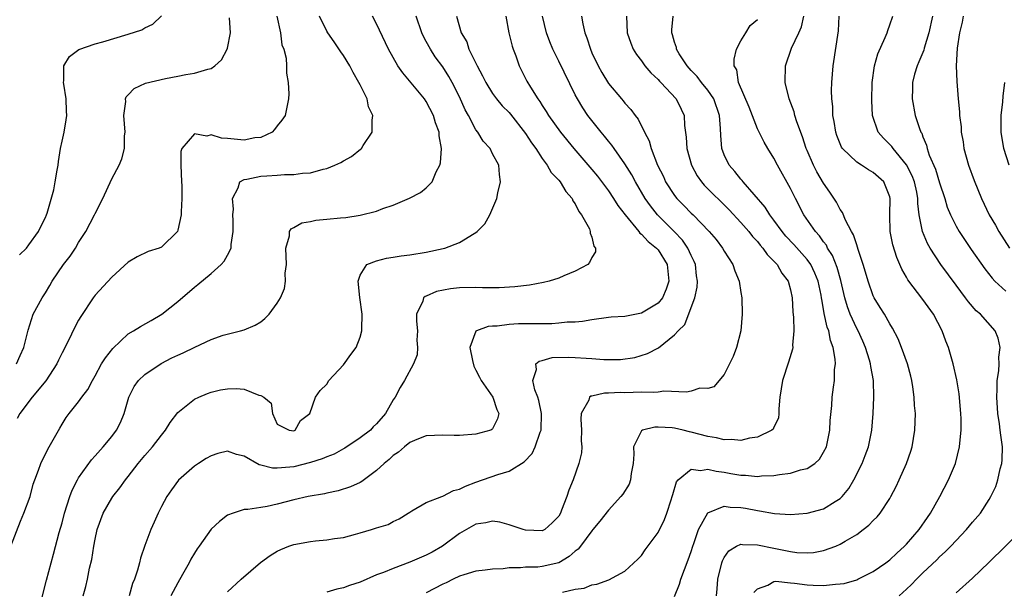
# Model space of a CAD drawing. Units: inches. Extents: x 2598000 to 2601000, y 1512000 to 1515000.
# Drawn here: x 2598332 to 2598451, y 1512846 to 1512915 of the extents above; entities that cross this region are included whole.
import ezdxf

# ---------------------------------------------------------------- set-up
doc = ezdxf.new("R2010")
doc.units = ezdxf.units.IN
doc.header["$MEASUREMENT"] = 0
doc.layers.add('LD25981512_2ft', color=53, linetype='Continuous')

msp = doc.modelspace()

# ---------------------------------------------------------------- linework, layer by layer
at = {"layer": 'LD25981512_2ft'}
for points, elevation in [([(2598330.81, 1512851), (2598331.97, 1512854.03), (2598332.38, 1512855), (2598333.13, 1512857), (2598333.53, 1512858.47), (2598333.71, 1512859), (2598334.16, 1512860.16), (2598334.42, 1512861), (2598335.28, 1512862.72), (2598335.46, 1512863), (2598336.75, 1512865.25), (2598337, 1512865.73), (2598337.48, 1512866.52), (2598337.85, 1512867), (2598339, 1512868.42), (2598339.4, 1512869), (2598340.1, 1512869.9), (2598340.66, 1512871), (2598341, 1512871.55), (2598341.78, 1512873), (2598342.25, 1512873.75), (2598343.12, 1512874.88), (2598345, 1512876.63), (2598345.63, 1512877), (2598346.47, 1512877.54), (2598347.75, 1512878.25), (2598349.05, 1512879), (2598351, 1512880.55), (2598353, 1512882.29), (2598353.4, 1512882.6), (2598355, 1512883.94), (2598356.21, 1512885), (2598356.6, 1512885.4), (2598357, 1512886.15), (2598357.42, 1512887), (2598357.42, 1512887.42), (2598357.68, 1512889), (2598357.66, 1512890.34), (2598357.63, 1512891), (2598357.7, 1512891.7), (2598357.61, 1512893), (2598358.28, 1512894.28), (2598358.46, 1512895), (2598359, 1512895.29), (2598359.31, 1512895.31), (2598361, 1512895.66), (2598361.72, 1512895.72), (2598363, 1512895.78), (2598363.87, 1512895.87), (2598365, 1512895.87), (2598366.03, 1512896.03), (2598367, 1512896.09), (2598368.53, 1512896.53), (2598369, 1512896.62), (2598369.97, 1512897), (2598370.68, 1512897.32), (2598371, 1512897.54), (2598371.95, 1512898.05), (2598373.07, 1512898.93), (2598373.16, 1512899), (2598373.38, 1512899.38), (2598374.46, 1512901), (2598374.45, 1512902.45), (2598374.56, 1512903), (2598374.04, 1512904.04), (2598373.87, 1512905), (2598373, 1512906.71), (2598372.87, 1512907), (2598372.18, 1512908.18), (2598371.77, 1512909), (2598371, 1512910.24), (2598370.68, 1512910.69), (2598369.89, 1512911.89), (2598369.1, 1512913), (2598369, 1512913.18), (2598368.12, 1512915)], 8034), ([(2598362.96, 1512915), (2598363.4, 1512913), (2598363.55, 1512911.55), (2598363.78, 1512911), (2598364.06, 1512909.94), (2598364.12, 1512909), (2598364.13, 1512908.13), (2598364.33, 1512907), (2598364.38, 1512905.62), (2598364.37, 1512905), (2598363.96, 1512903), (2598363.55, 1512902.45), (2598363, 1512901.77), (2598362.68, 1512901.32), (2598362.38, 1512901), (2598361, 1512900.36), (2598360.29, 1512900.29), (2598359, 1512900.03), (2598357, 1512900.22), (2598356.26, 1512900.26), (2598355, 1512900.65), (2598354.5, 1512900.5), (2598353, 1512900.79), (2598351.48, 1512899), (2598351.35, 1512898.65), (2598351.36, 1512897), (2598351.42, 1512895), (2598351.47, 1512894.53), (2598351.46, 1512893), (2598351.38, 1512891.38), (2598351.39, 1512891), (2598351, 1512889.16), (2598350.95, 1512889), (2598349, 1512887.12), (2598348.74, 1512887), (2598347.41, 1512886.59), (2598346.06, 1512885.94), (2598345, 1512885.28), (2598343, 1512883.49), (2598341, 1512881.31), (2598340.77, 1512881), (2598339.26, 1512878.74), (2598339, 1512878.27), (2598338.56, 1512877.44), (2598337.75, 1512875.75), (2598337, 1512874.35), (2598336.56, 1512873.44), (2598336.38, 1512873), (2598335.03, 1512870.97), (2598333.4, 1512869), (2598331.9, 1512867), (2598331.59, 1512866.41)], 8036), ([(2598331.84, 1512886.16), (2598332.7, 1512887), (2598333, 1512887.38), (2598334.15, 1512889), (2598334.42, 1512889.58), (2598335, 1512890.67), (2598335.13, 1512891), (2598335.19, 1512891.19), (2598335.99, 1512894.01), (2598336.18, 1512895), (2598336.41, 1512896.41), (2598336.52, 1512897), (2598336.56, 1512897.44), (2598336.83, 1512899), (2598337, 1512899.9), (2598337.26, 1512901), (2598337.51, 1512902.49), (2598337.58, 1512903), (2598337.53, 1512903.53), (2598337.5, 1512905), (2598337.2, 1512906.8), (2598337.18, 1512907), (2598337.23, 1512907.22), (2598337.2, 1512909), (2598337.88, 1512910.12), (2598339.03, 1512910.97), (2598341, 1512911.66), (2598341.91, 1512911.91), (2598345, 1512912.81), (2598346.64, 1512913.36), (2598347, 1512913.57), (2598347.96, 1512914.04), (2598349, 1512915.02)], 8040), ([(2598334.52, 1512844.52), (2598335.11, 1512846.89), (2598335.95, 1512850.05), (2598336.65, 1512852.65), (2598337, 1512853.83), (2598337.31, 1512855), (2598337.95, 1512857), (2598338.23, 1512857.77), (2598338.86, 1512859), (2598339, 1512859.23), (2598340.56, 1512861.44), (2598341, 1512861.9), (2598341.98, 1512863), (2598343, 1512864.24), (2598343.57, 1512865), (2598344.05, 1512865.95), (2598344.49, 1512867), (2598345.08, 1512869), (2598345.73, 1512870.27), (2598346.24, 1512871), (2598347, 1512871.74), (2598348.96, 1512873.04), (2598350.28, 1512873.72), (2598351, 1512874.07), (2598351.65, 1512874.35), (2598353.03, 1512875.03), (2598355, 1512875.94), (2598356.47, 1512876.47), (2598358.57, 1512877), (2598359, 1512877.14), (2598360.31, 1512877.69), (2598361, 1512878.09), (2598361.5, 1512878.5), (2598362.02, 1512879), (2598363, 1512880.34), (2598363.38, 1512881), (2598363.87, 1512882.13), (2598364.01, 1512883), (2598363.96, 1512883.96), (2598364.1, 1512885), (2598364.03, 1512887), (2598364.46, 1512888.46), (2598364.49, 1512889), (2598364.67, 1512889.33), (2598365, 1512889.48), (2598365.95, 1512890.05), (2598367, 1512890.21), (2598367.64, 1512890.36), (2598369, 1512890.47), (2598370.63, 1512890.63), (2598371.3, 1512890.7), (2598373.03, 1512890.97), (2598375, 1512891.47), (2598375.76, 1512891.76), (2598377, 1512892.17), (2598378.98, 1512893.02), (2598380.3, 1512893.7), (2598381, 1512894.26), (2598381.7, 1512895), (2598382.21, 1512896.21), (2598382.65, 1512897), (2598382.73, 1512897.27), (2598382.85, 1512899), (2598382.56, 1512900.55), (2598382.55, 1512901), (2598382.12, 1512902.12), (2598381.88, 1512903), (2598381, 1512904.69), (2598380.78, 1512905), (2598378.15, 1512908.15), (2598377.55, 1512909), (2598376.45, 1512911), (2598375, 1512914.08), (2598374.49, 1512915)], 8032), ([(2598339.56, 1512845), (2598339.88, 1512846.12), (2598340.07, 1512847), (2598340.33, 1512848.33), (2598340.6, 1512849.4), (2598340.84, 1512851), (2598341, 1512851.84), (2598341.26, 1512853), (2598341.98, 1512855), (2598343, 1512856.8), (2598343.13, 1512857), (2598343.97, 1512858.03), (2598344.66, 1512859), (2598345, 1512859.41), (2598346.21, 1512861), (2598347, 1512861.93), (2598347.94, 1512863), (2598349, 1512864.42), (2598349.5, 1512865), (2598350.06, 1512865.94), (2598351, 1512867.13), (2598353, 1512868.74), (2598353.51, 1512869), (2598354.57, 1512869.43), (2598355, 1512869.58), (2598356.14, 1512869.86), (2598357, 1512869.99), (2598358.02, 1512870.02), (2598359, 1512869.94), (2598360.78, 1512869.22), (2598361, 1512869.21), (2598361.39, 1512869), (2598362.27, 1512868.27), (2598362.43, 1512867), (2598363, 1512865.74), (2598364.45, 1512865), (2598365, 1512864.93), (2598365.18, 1512865), (2598365.82, 1512866.18), (2598366.93, 1512867), (2598367.61, 1512869), (2598368.19, 1512869.81), (2598369, 1512870.57), (2598369.23, 1512871), (2598371, 1512872.89), (2598371.87, 1512874.13), (2598372.52, 1512875), (2598373, 1512876.23), (2598373.21, 1512877), (2598373.2, 1512877.2), (2598373.24, 1512879), (2598372.99, 1512881.01), (2598372.78, 1512883), (2598373, 1512883.71), (2598373.83, 1512885), (2598375, 1512885.46), (2598376.21, 1512885.79), (2598377, 1512885.89), (2598377.95, 1512886.05), (2598379, 1512886.18), (2598381, 1512886.49), (2598383.06, 1512886.94), (2598383.24, 1512887), (2598385, 1512887.68), (2598386.77, 1512888.77), (2598387, 1512888.89), (2598387.15, 1512889), (2598388.08, 1512889.92), (2598388.66, 1512891), (2598389.53, 1512893), (2598389.66, 1512893.66), (2598389.98, 1512895), (2598389.86, 1512895.86), (2598389.75, 1512897), (2598389, 1512898.38), (2598388.7, 1512899), (2598387.89, 1512899.89), (2598387.24, 1512901), (2598387, 1512901.29), (2598386.09, 1512903), (2598385.69, 1512903.69), (2598385, 1512905.24), (2598384.13, 1512907), (2598383.73, 1512907.73), (2598383, 1512908.87), (2598382.09, 1512910.09), (2598381.5, 1512911), (2598381, 1512911.95), (2598380.62, 1512912.62), (2598380.46, 1512913), (2598379.77, 1512915)], 8030), ([(2598384.64, 1512915), (2598385.22, 1512913), (2598385.88, 1512911.88), (2598386.16, 1512911), (2598387.14, 1512909), (2598387.81, 1512907.81), (2598388.18, 1512907), (2598389, 1512905.67), (2598389.49, 1512905), (2598390.18, 1512904.18), (2598391, 1512903.35), (2598391.16, 1512903.16), (2598393, 1512900.82), (2598393.72, 1512899.72), (2598394.24, 1512899), (2598395, 1512897.81), (2598395.61, 1512897), (2598396.1, 1512896.1), (2598397, 1512895.19), (2598397.16, 1512895), (2598397.84, 1512893.84), (2598398.62, 1512893), (2598398.71, 1512892.71), (2598399, 1512892.33), (2598399.42, 1512891.42), (2598399.77, 1512891), (2598400.7, 1512889.3), (2598400.81, 1512889), (2598400.81, 1512888.81), (2598401, 1512888.33), (2598401.24, 1512887.24), (2598401.44, 1512887), (2598401.45, 1512886.55), (2598401, 1512885.86), (2598400.73, 1512885.27), (2598400.51, 1512885), (2598399, 1512884.19), (2598397.63, 1512883.63), (2598397, 1512883.34), (2598395.86, 1512883), (2598395.16, 1512882.84), (2598393.47, 1512882.53), (2598391.69, 1512882.31), (2598389.79, 1512882.21), (2598387.8, 1512882.2), (2598387, 1512882.22), (2598385, 1512882.19), (2598383.92, 1512882.08), (2598382.24, 1512881.76), (2598381, 1512881.2), (2598380.85, 1512881.15), (2598380.68, 1512881), (2598380.58, 1512880.58), (2598379.82, 1512879), (2598379.83, 1512878.17), (2598379.93, 1512877), (2598379.87, 1512875.87), (2598379.96, 1512875), (2598379.9, 1512874.1), (2598379.46, 1512873), (2598378.38, 1512871), (2598377.84, 1512870.16), (2598377.24, 1512869), (2598377, 1512868.67), (2598376.08, 1512867), (2598375, 1512865.79), (2598374.6, 1512865.4), (2598374.25, 1512865), (2598373, 1512864.07), (2598371.16, 1512862.84), (2598371, 1512862.76), (2598369.88, 1512862.12), (2598369, 1512861.8), (2598368.44, 1512861.56), (2598367, 1512861.09), (2598365, 1512860.59), (2598364.53, 1512860.53), (2598363, 1512860.41), (2598362.41, 1512860.41), (2598361, 1512860.79), (2598360.81, 1512860.81), (2598359, 1512861.87), (2598358.08, 1512862.08), (2598357, 1512862.48), (2598355.83, 1512862.17), (2598355, 1512861.91), (2598354.42, 1512861.58), (2598353.47, 1512861), (2598353, 1512860.66), (2598351.05, 1512858.95), (2598350.21, 1512857.79), (2598349.66, 1512857), (2598349, 1512855.8), (2598348.6, 1512855), (2598348.12, 1512853.88), (2598347.71, 1512853), (2598347, 1512851.09), (2598346.46, 1512849.54), (2598346.35, 1512849), (2598346.11, 1512848.11), (2598345.74, 1512847), (2598345.53, 1512846.47), (2598345.11, 1512845)], 8028), ([(2598390.63, 1512915), (2598390.99, 1512913), (2598391.37, 1512911.37), (2598391.48, 1512911), (2598391.8, 1512910.2), (2598392.22, 1512909), (2598393.15, 1512907.15), (2598393.59, 1512906.41), (2598394.48, 1512905), (2598394.71, 1512904.71), (2598395, 1512904.21), (2598395.49, 1512903.49), (2598395.78, 1512903), (2598397.21, 1512901), (2598398.83, 1512899), (2598401, 1512896.48), (2598401.67, 1512895.67), (2598403, 1512893.91), (2598403.62, 1512893), (2598404.15, 1512892.15), (2598405.03, 1512891), (2598406.68, 1512889), (2598406.81, 1512888.81), (2598407, 1512888.68), (2598407.8, 1512887.8), (2598408.81, 1512887), (2598409, 1512886.79), (2598410.09, 1512885), (2598410.19, 1512884.19), (2598410.3, 1512883), (2598409.98, 1512882.02), (2598409.52, 1512881), (2598409, 1512880.36), (2598407, 1512879.13), (2598405, 1512878.73), (2598403.34, 1512878.66), (2598403, 1512878.6), (2598401, 1512878.34), (2598399.88, 1512878.12), (2598399, 1512878.06), (2598398.04, 1512878.04), (2598397, 1512877.91), (2598396.15, 1512877.85), (2598395, 1512877.86), (2598392.16, 1512877.84), (2598391, 1512877.77), (2598389.57, 1512877.57), (2598389, 1512877.56), (2598388.47, 1512877.53), (2598387.06, 1512877), (2598387, 1512876.94), (2598386.26, 1512875), (2598386.57, 1512873.43), (2598386.74, 1512872.73), (2598387, 1512872.26), (2598387.41, 1512871.41), (2598387.65, 1512871), (2598389.05, 1512869), (2598389.51, 1512867.51), (2598389.76, 1512867), (2598389.61, 1512866.39), (2598389, 1512865.17), (2598388.93, 1512865.07), (2598388.79, 1512865), (2598387, 1512864.53), (2598385, 1512864.38), (2598384.38, 1512864.38), (2598383, 1512864.41), (2598381, 1512864.31), (2598379.87, 1512863.87), (2598379, 1512863.5), (2598378.36, 1512863), (2598377.64, 1512862.36), (2598377, 1512861.93), (2598376.52, 1512861.48), (2598375.9, 1512861), (2598375, 1512860.13), (2598373.21, 1512858.79), (2598373, 1512858.67), (2598371.85, 1512858.15), (2598370.34, 1512857.66), (2598369, 1512857.4), (2598368.69, 1512857.31), (2598366.74, 1512857), (2598365, 1512856.59), (2598363, 1512856.05), (2598361.79, 1512855.79), (2598361, 1512855.66), (2598359.43, 1512855.43), (2598359, 1512855.42), (2598357.67, 1512855), (2598357, 1512854.73), (2598356.02, 1512853.98), (2598355, 1512853.05), (2598353.56, 1512851), (2598353.32, 1512850.68), (2598353, 1512850.17), (2598352.57, 1512849.43), (2598352.37, 1512849), (2598351.57, 1512847.57), (2598351, 1512846.59), (2598350.16, 1512845)], 8026), ([(2598357, 1512845.48), (2598358.65, 1512847), (2598360.98, 1512849.02), (2598362.13, 1512849.87), (2598363, 1512850.39), (2598363.41, 1512850.59), (2598364.38, 1512851), (2598365, 1512851.2), (2598367, 1512851.55), (2598367.63, 1512851.63), (2598369, 1512851.75), (2598369.92, 1512851.92), (2598371, 1512852.05), (2598372.46, 1512852.46), (2598373, 1512852.59), (2598374.38, 1512853), (2598375, 1512853.2), (2598376.4, 1512853.6), (2598377, 1512853.96), (2598377.71, 1512854.29), (2598378.83, 1512855), (2598379, 1512855.12), (2598379.25, 1512855.25), (2598381, 1512856.29), (2598382.87, 1512857), (2598383, 1512857.04), (2598384.29, 1512857.71), (2598385, 1512857.89), (2598385.74, 1512858.26), (2598387, 1512858.73), (2598389.66, 1512859.66), (2598391, 1512860.07), (2598392.82, 1512861.18), (2598393.8, 1512862.2), (2598394.16, 1512863), (2598394.77, 1512864.77), (2598394.87, 1512865), (2598394.93, 1512867), (2598394.58, 1512868.58), (2598394.46, 1512869), (2598394.11, 1512869.89), (2598393.86, 1512871), (2598394.32, 1512872.32), (2598394.25, 1512873), (2598394.65, 1512873.35), (2598395, 1512873.42), (2598396.22, 1512873.78), (2598398.16, 1512873.84), (2598399, 1512873.8), (2598400.31, 1512873.69), (2598401, 1512873.66), (2598402.47, 1512873.53), (2598404.45, 1512873.55), (2598406.2, 1512873.8), (2598407.74, 1512874.26), (2598409.06, 1512874.94), (2598411, 1512876.5), (2598411.43, 1512877), (2598412.22, 1512877.78), (2598413, 1512879.82), (2598413.43, 1512881), (2598413.74, 1512882.26), (2598413.78, 1512883), (2598413.66, 1512883.66), (2598413.53, 1512885), (2598413.37, 1512885.37), (2598413, 1512886.09), (2598412.59, 1512887), (2598411.94, 1512887.94), (2598410.94, 1512889), (2598408.95, 1512891), (2598408.08, 1512892.08), (2598407.46, 1512893), (2598406.26, 1512895), (2598405.82, 1512895.82), (2598405, 1512897.15), (2598403.7, 1512899), (2598403.42, 1512899.42), (2598403, 1512899.92), (2598402.52, 1512900.52), (2598402.12, 1512901), (2598401, 1512902.39), (2598400.53, 1512903), (2598399.91, 1512903.91), (2598399.25, 1512905), (2598399, 1512905.49), (2598397, 1512909.58), (2598396.28, 1512911), (2598395.91, 1512911.91), (2598395.52, 1512913), (2598395.05, 1512915)], 8024), ([(2598399.76, 1512915), (2598399.91, 1512914.09), (2598400.15, 1512913), (2598400.38, 1512912.38), (2598400.82, 1512911), (2598401, 1512910.59), (2598401.75, 1512909), (2598402.19, 1512908.19), (2598403, 1512906.86), (2598404.58, 1512905), (2598404.78, 1512904.78), (2598405, 1512904.49), (2598405.71, 1512903.71), (2598406.24, 1512903), (2598406.58, 1512902.58), (2598407.37, 1512901), (2598407.93, 1512899.93), (2598408.16, 1512899), (2598408.95, 1512897), (2598409.64, 1512895.64), (2598409.92, 1512895), (2598411, 1512893.33), (2598411.25, 1512893), (2598412.13, 1512892.13), (2598413, 1512891.22), (2598413.23, 1512891), (2598415.19, 1512889), (2598416.01, 1512888.01), (2598416.79, 1512887), (2598417, 1512886.62), (2598418.03, 1512885), (2598418.26, 1512884.26), (2598418.79, 1512883), (2598419, 1512881.63), (2598419.11, 1512881), (2598419.18, 1512879), (2598419.01, 1512877), (2598418.49, 1512875), (2598418.08, 1512873.92), (2598417, 1512871.72), (2598415.75, 1512870.25), (2598415, 1512870.05), (2598414.06, 1512870.06), (2598413, 1512869.73), (2598412.42, 1512869.58), (2598409.7, 1512869.7), (2598409, 1512869.61), (2598408.44, 1512869.56), (2598407, 1512869.58), (2598405, 1512869.53), (2598404.45, 1512869.55), (2598403, 1512869.46), (2598402.52, 1512869.48), (2598401, 1512869.13), (2598400.88, 1512869.12), (2598400.73, 1512869), (2598400.64, 1512868.64), (2598399.71, 1512867), (2598399.67, 1512866.33), (2598399.75, 1512865), (2598399.73, 1512863.73), (2598399.81, 1512863), (2598399.75, 1512862.25), (2598399.45, 1512861), (2598398.73, 1512859), (2598398.22, 1512857.78), (2598397.99, 1512857), (2598397.35, 1512855.35), (2598397.2, 1512855), (2598397, 1512854.64), (2598396.19, 1512853.81), (2598395.32, 1512853), (2598395, 1512852.83), (2598393, 1512852.92), (2598392.69, 1512853), (2598391, 1512853.59), (2598389.9, 1512853.9), (2598389, 1512854), (2598388.2, 1512853.81), (2598387, 1512853.66), (2598385, 1512852.54), (2598382.95, 1512851), (2598381.73, 1512850.27), (2598381, 1512849.9), (2598379, 1512849.05), (2598377, 1512848.31), (2598375.82, 1512847.82), (2598375, 1512847.52), (2598373, 1512846.67), (2598371.74, 1512846.26), (2598371, 1512845.97), (2598370.18, 1512845.82), (2598369, 1512845.45)], 8022), ([(2598405.18, 1512915), (2598405.28, 1512913), (2598405.72, 1512911.72), (2598406.01, 1512911), (2598406.38, 1512910.38), (2598407, 1512909.59), (2598407.42, 1512909), (2598408.14, 1512908.14), (2598409, 1512907.35), (2598409.16, 1512907.16), (2598409.32, 1512907), (2598411.18, 1512905), (2598411.78, 1512903.78), (2598412.14, 1512903), (2598412.19, 1512901.81), (2598412.4, 1512900.4), (2598412.47, 1512899), (2598413.04, 1512897), (2598413.73, 1512895.73), (2598414.25, 1512895), (2598414.59, 1512894.59), (2598417.6, 1512891.6), (2598419, 1512890.09), (2598419.95, 1512889), (2598420.4, 1512888.4), (2598421, 1512887.78), (2598421.34, 1512887.34), (2598421.66, 1512887), (2598422.2, 1512886.2), (2598423, 1512885.42), (2598423.39, 1512885), (2598423.97, 1512883.97), (2598424.72, 1512883), (2598425, 1512881.97), (2598425.2, 1512881), (2598425.29, 1512879.29), (2598425.38, 1512878.62), (2598425.42, 1512877), (2598425.26, 1512875.26), (2598425.28, 1512875), (2598425.23, 1512874.77), (2598424.77, 1512873.23), (2598424.05, 1512871), (2598423.71, 1512869), (2598423.59, 1512867.59), (2598423.6, 1512867), (2598423.54, 1512866.46), (2598423, 1512865.37), (2598422.89, 1512865.11), (2598422.76, 1512865), (2598421, 1512864.15), (2598420.04, 1512864.04), (2598419, 1512863.76), (2598417.88, 1512863.87), (2598417, 1512863.84), (2598416.07, 1512864.07), (2598415, 1512864.25), (2598413, 1512864.78), (2598412.8, 1512864.8), (2598412.04, 1512865), (2598411, 1512865.25), (2598410.72, 1512865.28), (2598409, 1512865.37), (2598408.62, 1512865.38), (2598407.14, 1512865), (2598407, 1512864.92), (2598406.04, 1512863), (2598406.09, 1512862.09), (2598406.01, 1512861), (2598405.77, 1512859.77), (2598405.69, 1512859), (2598405.5, 1512858.5), (2598404.73, 1512857.27), (2598404.52, 1512857), (2598403, 1512855.36), (2598401.98, 1512854.02), (2598401.14, 1512853), (2598401, 1512852.85), (2598399.64, 1512851), (2598399.35, 1512850.65), (2598399, 1512850.4), (2598398.27, 1512849.73), (2598397, 1512849), (2598395, 1512848.54), (2598394.48, 1512848.48), (2598393, 1512848.47), (2598392.38, 1512848.38), (2598391, 1512848.38), (2598390.28, 1512848.28), (2598389, 1512848.22), (2598388.1, 1512848.1), (2598387, 1512847.98), (2598385.55, 1512847.55), (2598385, 1512847.37), (2598384.23, 1512847), (2598383.42, 1512846.58), (2598383, 1512846.4), (2598381, 1512845.36)], 8020), ([(2598397.44, 1512845.44), (2598399, 1512845.8), (2598400.08, 1512845.92), (2598401, 1512846.34), (2598401.61, 1512846.39), (2598403.06, 1512846.94), (2598405, 1512847.96), (2598406.57, 1512849.43), (2598407, 1512849.89), (2598407.46, 1512850.54), (2598409, 1512852.63), (2598409.78, 1512854.22), (2598410.08, 1512855), (2598410.57, 1512856.58), (2598410.72, 1512857), (2598410.77, 1512857.23), (2598411.22, 1512858.78), (2598411.41, 1512859), (2598413, 1512860.31), (2598414.14, 1512860.14), (2598415, 1512860.3), (2598416.04, 1512860.04), (2598417, 1512859.92), (2598417.79, 1512859.79), (2598419, 1512859.57), (2598419.56, 1512859.56), (2598421, 1512859.42), (2598421.48, 1512859.48), (2598423, 1512859.54), (2598423.67, 1512859.67), (2598425, 1512859.81), (2598426.21, 1512860.21), (2598427, 1512860.37), (2598427.94, 1512861), (2598428.5, 1512861.5), (2598429, 1512862.33), (2598429.33, 1512863), (2598429.76, 1512865), (2598429.81, 1512866.19), (2598429.99, 1512867.99), (2598430.05, 1512869), (2598430.19, 1512870.19), (2598430.31, 1512871), (2598430.32, 1512872.32), (2598430.42, 1512873), (2598430.41, 1512873.59), (2598430.17, 1512875), (2598429.83, 1512875.83), (2598429.62, 1512877), (2598429.44, 1512877.44), (2598429.08, 1512879.08), (2598429, 1512879.62), (2598428.78, 1512880.78), (2598428.76, 1512881), (2598428.71, 1512881.29), (2598428.34, 1512883), (2598427.96, 1512883.96), (2598427.45, 1512885), (2598427, 1512885.63), (2598425.41, 1512887.41), (2598424.44, 1512888.44), (2598423.98, 1512889), (2598423, 1512890.38), (2598422.52, 1512891), (2598421.94, 1512891.94), (2598419.28, 1512895), (2598419.16, 1512895.16), (2598419, 1512895.32), (2598418.26, 1512896.26), (2598417.6, 1512897), (2598417, 1512898.24), (2598416.71, 1512899), (2598416.57, 1512900.57), (2598416.56, 1512901.44), (2598416.43, 1512903), (2598415.73, 1512905), (2598415, 1512906.08), (2598414.25, 1512907), (2598413.73, 1512907.73), (2598413, 1512908.45), (2598412.5, 1512909), (2598411.57, 1512910.43), (2598411.24, 1512911), (2598411.23, 1512911.23), (2598411, 1512911.84), (2598410.76, 1512912.76), (2598410.66, 1512913), (2598410.67, 1512913.33), (2598410.84, 1512915)], 8018), ([(2598416.06, 1512845), (2598416.15, 1512845.85), (2598416.22, 1512847), (2598416.72, 1512849), (2598416.79, 1512849.21), (2598417, 1512849.63), (2598417.55, 1512850.45), (2598418.47, 1512851), (2598419, 1512851.25), (2598419.21, 1512851.21), (2598421, 1512851.17), (2598423, 1512850.74), (2598425, 1512850.34), (2598425.75, 1512850.25), (2598427, 1512850.19), (2598427.76, 1512850.24), (2598429, 1512850.46), (2598430.46, 1512851), (2598431, 1512851.23), (2598431.61, 1512851.61), (2598433, 1512852.42), (2598433.79, 1512853), (2598434.48, 1512853.52), (2598435, 1512854.1), (2598435.46, 1512854.54), (2598435.83, 1512855), (2598437, 1512856.77), (2598437.14, 1512857), (2598437.78, 1512858.22), (2598438.14, 1512859), (2598439.01, 1512861), (2598439.52, 1512862.48), (2598439.68, 1512863), (2598440.02, 1512865), (2598440.09, 1512867), (2598440, 1512868), (2598439.96, 1512869), (2598439.78, 1512870.22), (2598439.65, 1512871), (2598439.52, 1512871.52), (2598439.12, 1512873), (2598438.43, 1512875), (2598438.02, 1512876.02), (2598437.34, 1512877.34), (2598437, 1512877.84), (2598436.34, 1512879), (2598435.83, 1512879.83), (2598435.1, 1512881), (2598435, 1512881.21), (2598434.38, 1512883), (2598434.08, 1512884.08), (2598433.79, 1512885), (2598433.19, 1512886.81), (2598433.11, 1512887.11), (2598433, 1512887.38), (2598432.61, 1512888.61), (2598432.37, 1512889), (2598431.63, 1512890.37), (2598431.27, 1512891.27), (2598431, 1512891.64), (2598430.55, 1512892.55), (2598429.75, 1512893.75), (2598429, 1512894.83), (2598428.2, 1512896.2), (2598427.78, 1512897), (2598427, 1512898.78), (2598426.9, 1512899), (2598426.44, 1512900.44), (2598425.78, 1512902.22), (2598425.54, 1512903), (2598425.44, 1512903.44), (2598424.85, 1512905), (2598424.36, 1512907), (2598424.39, 1512909), (2598425.13, 1512911.13), (2598426.02, 1512913), (2598426.31, 1512913.69), (2598426.63, 1512915)], 8014), ([(2598420.59, 1512845.41), (2598421, 1512845.86), (2598422.28, 1512846.28), (2598423, 1512846.72), (2598423.24, 1512846.76), (2598425, 1512846.56), (2598425.47, 1512846.53), (2598427, 1512846.31), (2598427.73, 1512846.27), (2598429, 1512846.24), (2598430.42, 1512846.42), (2598431, 1512846.43), (2598431.5, 1512846.5), (2598433, 1512846.95), (2598433.13, 1512847), (2598435, 1512847.93), (2598436.52, 1512849), (2598437, 1512849.36), (2598437.84, 1512850.16), (2598438.79, 1512851), (2598439, 1512851.22), (2598440.55, 1512853), (2598441.54, 1512854.46), (2598441.92, 1512855), (2598443.06, 1512857), (2598444.09, 1512859), (2598444.92, 1512861), (2598445.43, 1512863), (2598445.44, 1512863.44), (2598445.61, 1512865), (2598445.62, 1512866.38), (2598445.58, 1512867), (2598445.38, 1512869.38), (2598445.09, 1512871.09), (2598444.64, 1512873), (2598444.07, 1512875), (2598443.76, 1512875.76), (2598443.31, 1512877), (2598442.26, 1512879), (2598441, 1512880.8), (2598439.17, 1512883.17), (2598439, 1512883.49), (2598438.44, 1512884.44), (2598438.22, 1512885), (2598437.85, 1512885.85), (2598437.38, 1512887.38), (2598437.06, 1512889), (2598436.99, 1512891), (2598437.04, 1512893), (2598437, 1512893.18), (2598436.26, 1512895), (2598435, 1512896.12), (2598434.44, 1512896.44), (2598433.58, 1512897), (2598433, 1512897.35), (2598431.29, 1512899), (2598431.17, 1512899.17), (2598431, 1512899.57), (2598430.6, 1512900.6), (2598430.46, 1512901), (2598430.28, 1512902.28), (2598430.13, 1512903), (2598430.1, 1512904.1), (2598429.99, 1512905), (2598429.96, 1512906.04), (2598429.99, 1512907), (2598430.14, 1512909), (2598430.79, 1512913.21), (2598430.87, 1512915)], 8012), ([(2598438.11, 1512845), (2598439, 1512845.8), (2598439.62, 1512846.38), (2598440.22, 1512847), (2598441, 1512847.76), (2598442.66, 1512849.34), (2598443, 1512849.7), (2598443.69, 1512850.31), (2598444.36, 1512851), (2598445, 1512851.69), (2598446.26, 1512853), (2598447, 1512853.9), (2598447.95, 1512855), (2598449, 1512856.62), (2598449.22, 1512857), (2598449.8, 1512858.21), (2598450.05, 1512859), (2598450.34, 1512860.34), (2598450.53, 1512861), (2598450.58, 1512861.42), (2598450.6, 1512863), (2598450.39, 1512864.39), (2598450.34, 1512865), (2598450.24, 1512865.76), (2598450.04, 1512867), (2598449.91, 1512869), (2598449.97, 1512869.97), (2598449.98, 1512871), (2598450.17, 1512872.17), (2598450.2, 1512873), (2598450.16, 1512873.84), (2598450.33, 1512875), (2598450.1, 1512876.1), (2598449.74, 1512877), (2598447.96, 1512879), (2598447.43, 1512879.43), (2598446.5, 1512880.5), (2598446.15, 1512881), (2598445, 1512882.52), (2598443.18, 1512885), (2598441.86, 1512887), (2598441.54, 1512887.54), (2598440.93, 1512889), (2598440.56, 1512891), (2598440.39, 1512892.39), (2598440.4, 1512893), (2598440.25, 1512893.75), (2598439.97, 1512895), (2598439.7, 1512895.7), (2598439, 1512897.05), (2598437.39, 1512899), (2598437.24, 1512899.24), (2598437, 1512899.51), (2598436.25, 1512900.25), (2598435.61, 1512901), (2598434.91, 1512903), (2598434.81, 1512904.81), (2598434.88, 1512907), (2598435.14, 1512909), (2598435.56, 1512910.44), (2598436.44, 1512912.44), (2598436.66, 1512913), (2598436.74, 1512913.26), (2598437, 1512913.96), (2598437.35, 1512915)], 8010), ([(2598442.14, 1512915), (2598441.7, 1512913), (2598441.15, 1512911.15), (2598441.09, 1512910.91), (2598440.52, 1512909.48), (2598440.29, 1512909), (2598440, 1512908), (2598439.75, 1512907), (2598439.75, 1512906.25), (2598439.71, 1512905), (2598440.07, 1512903), (2598440.58, 1512901.42), (2598440.74, 1512901), (2598440.85, 1512900.85), (2598441, 1512900.41), (2598441.43, 1512899.43), (2598441.53, 1512899), (2598441.77, 1512898.23), (2598442.52, 1512896.52), (2598443, 1512894.88), (2598443.63, 1512893), (2598443.94, 1512891.94), (2598444.32, 1512891), (2598445, 1512889.64), (2598445.36, 1512889), (2598446.01, 1512888.01), (2598446.83, 1512886.83), (2598448.47, 1512884.47), (2598449.36, 1512883.36), (2598449.68, 1512883), (2598451, 1512881.78)], 8008), ([(2598445.84, 1512915), (2598445.72, 1512914.28), (2598445.42, 1512913), (2598445.12, 1512911.12), (2598445, 1512909), (2598445.09, 1512907.09), (2598445.27, 1512905), (2598445.43, 1512903.43), (2598445.43, 1512903), (2598445.62, 1512901.62), (2598445.63, 1512901), (2598445.84, 1512899.84), (2598445.96, 1512899), (2598446.5, 1512897), (2598447.17, 1512895.17), (2598448.06, 1512893), (2598449.01, 1512891), (2598449.75, 1512889.75), (2598450.17, 1512889), (2598451.47, 1512887)], 8006), ([(2598331.48, 1512873), (2598331.96, 1512874.04), (2598332.38, 1512875), (2598332.9, 1512877.1), (2598333.52, 1512879), (2598334.6, 1512881), (2598335, 1512881.6), (2598335.53, 1512882.47), (2598335.82, 1512883), (2598337.19, 1512885), (2598337.97, 1512886.03), (2598338.61, 1512887), (2598339, 1512887.66), (2598339.89, 1512889), (2598340.94, 1512891), (2598341, 1512891.16), (2598341.93, 1512893), (2598343, 1512895.35), (2598343.89, 1512897), (2598344.22, 1512897.78), (2598344.55, 1512899), (2598344.56, 1512900.56), (2598344.62, 1512901), (2598344.46, 1512903), (2598344.69, 1512904.69), (2598344.67, 1512905), (2598344.76, 1512905.24), (2598345, 1512905.48), (2598345.72, 1512906.28), (2598347.08, 1512906.92), (2598349.49, 1512907.49), (2598351, 1512907.76), (2598351.97, 1512907.97), (2598353, 1512908.1), (2598354.6, 1512908.6), (2598355, 1512908.66), (2598355.47, 1512909), (2598356.28, 1512909.72), (2598356.96, 1512911), (2598357, 1512911.15), (2598357.33, 1512913), (2598357.22, 1512914.78)], 8038), ([(2598411, 1512844.92), (2598411.61, 1512846.39), (2598411.77, 1512847), (2598412.19, 1512848.19), (2598412.65, 1512849.35), (2598413, 1512850.35), (2598413.2, 1512851), (2598413.34, 1512851.33), (2598413.9, 1512853), (2598415, 1512855.01), (2598417, 1512855.81), (2598417.7, 1512855.7), (2598419, 1512855.67), (2598419.58, 1512855.58), (2598421, 1512855.29), (2598421.27, 1512855.27), (2598423.06, 1512854.94), (2598425, 1512854.82), (2598427, 1512854.97), (2598429, 1512855.51), (2598430.4, 1512856.4), (2598431, 1512856.75), (2598431.25, 1512857), (2598432.03, 1512857.97), (2598432.66, 1512859), (2598433.67, 1512861), (2598434.04, 1512861.96), (2598434.42, 1512863), (2598434.82, 1512865), (2598434.98, 1512867), (2598435.08, 1512869), (2598435.03, 1512871), (2598434.7, 1512872.7), (2598434.66, 1512873), (2598434.53, 1512873.47), (2598434.05, 1512875), (2598433.74, 1512875.74), (2598433.16, 1512877), (2598433, 1512877.29), (2598432.22, 1512879), (2598431.89, 1512879.89), (2598431.58, 1512881), (2598431.07, 1512883.07), (2598430.63, 1512884.63), (2598430.08, 1512886.08), (2598429.49, 1512887), (2598429.34, 1512887.34), (2598429, 1512887.75), (2598428.49, 1512888.49), (2598428.01, 1512889), (2598426.63, 1512891), (2598425.59, 1512893), (2598425, 1512894.2), (2598423.44, 1512897), (2598423, 1512897.86), (2598422.27, 1512899), (2598421.8, 1512899.8), (2598421, 1512901.4), (2598419.99, 1512903.99), (2598418.72, 1512907), (2598418.5, 1512908.5), (2598418.21, 1512909), (2598418.19, 1512909.81), (2598418.47, 1512911), (2598419, 1512912.02), (2598419.59, 1512913), (2598420.13, 1512913.87), (2598421, 1512914.58)], 8016), ([(2598451.4, 1512897), (2598450.77, 1512899), (2598450.46, 1512901), (2598450.47, 1512903), (2598450.65, 1512904.65), (2598450.68, 1512905.32), (2598450.91, 1512907)], 8004), ([(2598453.03, 1512853), (2598448.98, 1512849.02), (2598447, 1512847.12), (2598445, 1512845.35)], 8008)]:
    msp.add_lwpolyline(points, dxfattribs=dict(at, elevation=elevation))

doc.saveas('drawing.dxf')
